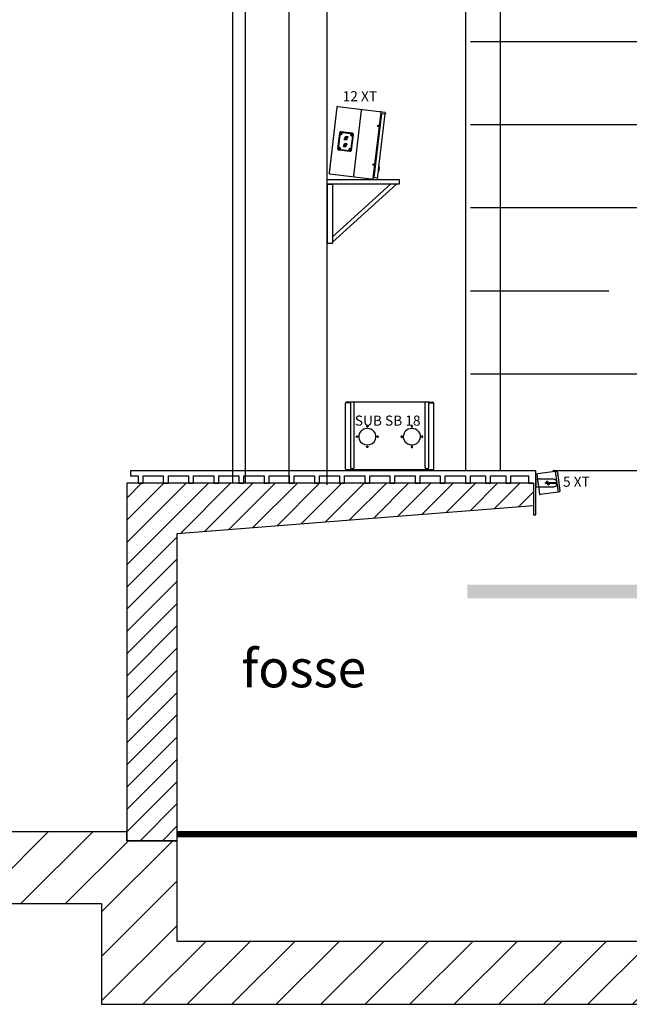
# Model space of a CAD drawing. Extents: x -15300 to 32550, y -4240 to 21070.
# Drawn here: x 5119 to 9962, y -4240 to 3583 of the extents above; entities that cross this region are included whole.
import ezdxf

# ---------------------------------------------------------------- set-up
doc = ezdxf.new("R2010")
doc.units = 0
doc.header["$MEASUREMENT"] = 0
doc.layers.get('0').update_dxf_attribs({"linetype": 'CONTINUOUS'})
for name, color, linetype in [('03-Loudspeaker', 5, 'CONTINUOUS'), ('DALLE', 173, 'CONTINUOUS'), ('HACHURES', 7, 'CONTINUOUS'), ('MURS-CADRE', 5, 'CONTINUOUS'), ('PASSERELLES', 243, 'CONTINUOUS'), ('PLANCHER-FOSSE', 3, 'CONTINUOUS'), ('PLATEAU', 6, 'CONTINUOUS'), ('SALLE', 8, 'CONTINUOUS'), ('SON', 7, 'CONTINUOUS')]:
    doc.layers.add(name, color=color, linetype=linetype)
doc.styles.add('ARIAL', font='arial.ttf')
doc.styles.add('GEGE', font='GARA.TTF', dxfattribs={"oblique": 15})

# ---------------------------------------------------------------- blocks, each defined once
blk = doc.blocks.new('DALLE')
at = {"layer": 'DALLE', "extrusion": (0, 1, -1.83691e-16)}
for p, q in [((5970, -2870), (-6000, -2870)), ((5970, -2940), (5970, -2870)), ((6370, -2940), (5970, -2940)), ((6370, -3740), (6370, -2940)), ((-12950, -3440), (5770, -3440)), ((5770, -3440), (5770, -4240)), ((24915, -3740), (6370, -3740)), ((5770, -4240), (25440, -4240))]:
    blk.add_line(p, q, dxfattribs=at)
blk = doc.blocks.new('*U41')
at = {"layer": '03-Loudspeaker', "color": 241, "extrusion": (-1.00132e-14, 1, 1.68113e-12)}
for p, q in [((-2, 0.1), (-2.3, 1.1)), ((-2.1, 1.5), (-1.1, 1.7)), ((-0.9, 1.8), (-0.2, 2.6)), ((0.2, 2.6), (0.9, 1.8)), ((1.1, 1.7), (2.1, 1.5)), ((2.3, 1.1), (2, 0.1)), ((-2.3, -1.1), (-2, -0.1)), ((-1.1, -1.7), (-2.1, -1.5)), ((-0.2, -2.6), (-0.9, -1.8)), ((0.9, -1.8), (0.2, -2.6)), ((2.1, -1.5), (1.1, -1.7)), ((2, -0.1), (2.3, -1.1))]:
    blk.add_line(p, q, dxfattribs=at)
at = {"layer": '03-Loudspeaker', "color": 241}
blk.add_circle((0, 0), 5.65, dxfattribs=at)
for centre, radius, start, end in [((-2, 1.2), 0.3, 103.11804, 196.88196), ((-2.5, 0), 0.5, 343.11804, 16.88196), ((-1.3, 2.2), 0.5, 283.11804, 316.88196), ((0, 2.4), 0.3, 43.11804, 136.88196), ((1.3, 2.2), 0.5, 223.11804, 256.88196), ((2.5, 0), 0.5, 163.11804, 196.88196), ((2, 1.2), 0.3, 343.11804, 76.88196), ((-2, -1.2), 0.3, 163.11804, 256.88196), ((-1.3, -2.2), 0.5, 43.11804, 76.88196), ((0, -2.4), 0.3, 223.11804, 316.88196), ((1.3, -2.2), 0.5, 103.11804, 136.88196), ((2, -1.2), 0.3, 283.11804, 16.88196)]:
    blk.add_arc(centre, radius, start, end, dxfattribs=at)
blk = doc.blocks.new('*U42')
at = {"layer": 'SON', "color": 0, "linetype": 'ByBlock', "lineweight": -2, "transparency": 16777216}
blk.add_blockref('*U41', (593, 42.5), dxfattribs=at)
for p, rotation in [((512, -38.5), 90), ((674, -38.5), 270), ((593, -119.5), 180)]:
    blk.add_blockref('*U41', p, dxfattribs=dict(at, rotation=rotation))
blk = doc.blocks.new('*U43')
at = {"layer": '03-Loudspeaker', "color": 241, "extrusion": (-1.00132e-14, 1, 1.68113e-12)}
for p, q in [((-2, 0.1), (-2.3, 1.1)), ((-2.1, 1.5), (-1.1, 1.7)), ((-0.9, 1.8), (-0.2, 2.6)), ((0.2, 2.6), (0.9, 1.8)), ((1.1, 1.7), (2.1, 1.5)), ((2.3, 1.1), (2, 0.1)), ((-2.3, -1.1), (-2, -0.1)), ((-1.1, -1.7), (-2.1, -1.5)), ((-0.2, -2.6), (-0.9, -1.8)), ((0.9, -1.8), (0.2, -2.6)), ((2.1, -1.5), (1.1, -1.7)), ((2, -0.1), (2.3, -1.1))]:
    blk.add_line(p, q, dxfattribs=at)
at = {"layer": '03-Loudspeaker', "color": 241}
blk.add_circle((0, 0), 5.65, dxfattribs=at)
for centre, radius, start, end in [((-2, 1.2), 0.3, 103.11804, 196.88196), ((-2.5, 0), 0.5, 343.11804, 16.88196), ((-1.3, 2.2), 0.5, 283.11804, 316.88196), ((0, 2.4), 0.3, 43.11804, 136.88196), ((1.3, 2.2), 0.5, 223.11804, 256.88196), ((2.5, 0), 0.5, 163.11804, 196.88196), ((2, 1.2), 0.3, 343.11804, 76.88196), ((-2, -1.2), 0.3, 163.11804, 256.88196), ((-1.3, -2.2), 0.5, 43.11804, 76.88196), ((0, -2.4), 0.3, 223.11804, 316.88196), ((1.3, -2.2), 0.5, 103.11804, 136.88196), ((2, -1.2), 0.3, 283.11804, 16.88196)]:
    blk.add_arc(centre, radius, start, end, dxfattribs=at)
blk = doc.blocks.new('*U44')
at = {"layer": 'SON', "color": 0, "linetype": 'ByBlock', "lineweight": -2, "transparency": 16777216}
blk.add_blockref('*U43', (593, 42.5), dxfattribs=at)
for p, rotation in [((512, -38.5), 90), ((674, -38.5), 270), ((593, -119.5), 180)]:
    blk.add_blockref('*U43', p, dxfattribs=dict(at, rotation=rotation))

msp = doc.modelspace()

# ---------------------------------------------------------------- hatches: boundary and pattern name
at = {"layer": 'HACHURES'}
h = msp.add_hatch(dxfattribs=at)
h.set_pattern_fill('ANSI31', color=256, scale=2000, style=0)
h.set_pattern_definition([(45, (9840, 21070), (-176.7767, 176.7767), [])])
h.paths.add_polyline_path([(25440, -4240), (25440, -3840), (26240, -3840), (26240, -3440), (26240, -2940), (25740, -2940), (25740, -3340), (24915, -3340), (24915, -3740), (6370, -3740), (6370, -2940), (5970, -2940), (5970, -2870), (-6000, -2870), (-6000, -100), (-12950, -100), (-12950, -3440), (5770, -3440), (5770, -4240)])
h.paths.add_polyline_path([(-6200, -2940), (-6200, -350), (-12750, -350), (-12750, -2940)], flags=17)
h = msp.add_hatch(dxfattribs=at)
h.set_pattern_fill('ANSI31', color=256, scale=1000, style=0)
h.paths.add_polyline_path([(9200, -100), (5970, -100), (5970, -2940), (6370, -2940), (6370, -500), (9200, -276.3)])
at = {"layer": 'PLANCHER-FOSSE'}
msp.add_hatch(color=256, dxfattribs=at).paths.add_polyline_path([(11235, -1015), (11235, -905), (8675, -905), (8675, -1015)])

# ---------------------------------------------------------------- linework, layer by layer
at = {"layer": 'MURS-CADRE', "color": 5, "extrusion": (0, 1, -1.83691e-16)}
for p, q in [((7258.4, -102.5), (7258.4, 19640.3)), ((7562.2, -112.1), (7562.2, 19168.6)), ((8660.3, 19168.1), (8660.3, 0.6)), ((8937.8, -0.6), (8937.8, 13510.2)), ((9200, -100), (5970, -100)), ((5970, -100), (5970, -2940)), ((7300, -101.6), (7300, -100)), ((7600, -100), (7600, -101.6)), ((8525, -101.8), (8525, -100)), ((6370, -500), (9200, -276.3)), ((6370, -2940), (6370, -500)), ((5970, -2940), (6370, -2940)), ((8524.8, -3740), (7400, -3740)), ((9325, -3740), (8525, -3740)), ((10623.6, -3740), (9325, -3740))]:
    msp.add_line(p, q, dxfattribs=at)
at = {"layer": 'MURS-CADRE'}
msp.add_line((9200, -100), (9200, -276.3), dxfattribs=at)
at = {"layer": 'PASSERELLES', "extrusion": (0, 1, -1.83691e-16)}
for p, q in [((6809.9, 5969.8), (6809.9, -100)), ((6909.9, 5970), (6909.9, -100))]:
    msp.add_line(p, q, dxfattribs=at)
at = {"layer": 'PLATEAU'}
for p, q in [((9220, 0), (6000, 0)), ((6000, 0), (6000, -40)), ((9220, 0), (6000, 0)), ((6000, 0), (6000, -40)), ((9220, -350), (9220, 0)), ((9220, -350), (9220, 0)), ((6000, -40), (6060, -40)), ((6000, -40), (6060, -40)), ((6060, -40), (6060, -100)), ((6060, -40), (6060, -100)), ((6100, -100), (6100, -40)), ((6100, -40), (6260, -40)), ((6100, -100), (6100, -40)), ((6100, -40), (6260, -40)), ((6260, -40), (6260, -100)), ((6260, -40), (6260, -100)), ((6300, -100), (6300, -40)), ((6300, -40), (6460, -40)), ((6300, -100), (6300, -40)), ((6300, -40), (6460, -40)), ((6460, -40), (6460, -100)), ((6460, -40), (6460, -100)), ((6500, -100), (6500, -40)), ((6500, -40), (6660, -40)), ((6500, -100), (6500, -40)), ((6500, -40), (6660, -40)), ((6660, -40), (6660, -100)), ((6660, -40), (6660, -100)), ((6700, -100), (6700, -40)), ((6700, -40), (6860, -40)), ((6700, -100), (6700, -40)), ((6700, -40), (6860, -40)), ((6860, -40), (6860, -100)), ((6860, -40), (6860, -100)), ((6900, -100), (6900, -40)), ((6900, -40), (7060, -40)), ((6900, -100), (6900, -40)), ((6900, -40), (7060, -40)), ((7060, -40), (7060, -100)), ((7060, -40), (7060, -100)), ((7100, -100), (7100, -40)), ((7100, -40), (7260, -40)), ((7100, -100), (7100, -40)), ((7100, -40), (7260, -40)), ((7260, -40), (7260, -100)), ((7260, -40), (7260, -100)), ((7300, -100), (7300, -40)), ((7300, -40), (7460, -40)), ((7300, -100), (7300, -40)), ((7300, -40), (7460, -40)), ((7460, -40), (7460, -100)), ((7460, -40), (7460, -100)), ((7500, -40), (7660, -40)), ((7500, -100), (7500, -40)), ((7500, -40), (7660, -40)), ((7500, -100), (7500, -40)), ((7660, -40), (7660, -100)), ((7660, -40), (7660, -100)), ((7700, -40), (7860, -40)), ((7700, -100), (7700, -40)), ((7700, -40), (7860, -40)), ((7700, -100), (7700, -40)), ((7860, -40), (7860, -100)), ((7860, -40), (7860, -100)), ((7900, -40), (8060, -40)), ((7900, -100), (7900, -40)), ((7900, -40), (8060, -40)), ((7900, -100), (7900, -40)), ((8060, -40), (8060, -100)), ((8060, -40), (8060, -100)), ((8100, -40), (8260, -40)), ((8100, -100), (8100, -40)), ((8100, -40), (8260, -40)), ((8100, -100), (8100, -40)), ((8260, -40), (8260, -100)), ((8260, -40), (8260, -100)), ((8300, -40), (8460, -40)), ((8300, -100), (8300, -40)), ((8300, -40), (8460, -40)), ((8300, -100), (8300, -40)), ((8460, -40), (8460, -100)), ((8460, -40), (8460, -100)), ((8500, -40), (8660, -40)), ((8500, -100), (8500, -40)), ((8500, -40), (8660, -40)), ((8500, -100), (8500, -40)), ((8660, -40), (8660, -100)), ((8660, -40), (8660, -100)), ((8700, -40), (8820, -40)), ((8700, -100), (8700, -40)), ((8700, -40), (8820, -40)), ((8700, -100), (8700, -40)), ((8820, -40), (8820, -100)), ((8820, -40), (8820, -100)), ((8860, -100), (8860, -40)), ((8860, -100), (8860, -40)), ((8860, -40), (8980, -40)), ((8860, -40), (8980, -40)), ((8980, -40), (8980, -100)), ((8980, -40), (8980, -100)), ((9020, -100), (9020, -40)), ((9020, -100), (9020, -40)), ((9020, -40), (9160, -40)), ((9020, -40), (9160, -40)), ((9160, -40), (9160, -100)), ((9160, -40), (9160, -100)), ((6060, -100), (6100, -100)), ((6060, -100), (6100, -100)), ((6260, -100), (6300, -100)), ((6260, -100), (6300, -100)), ((6460, -100), (6500, -100)), ((6460, -100), (6500, -100)), ((6660, -100), (6700, -100)), ((6660, -100), (6700, -100)), ((6860, -100), (6900, -100)), ((6860, -100), (6900, -100)), ((7060, -100), (7100, -100)), ((7060, -100), (7100, -100)), ((7260, -100), (7300, -100)), ((7260, -100), (7300, -100)), ((7460, -100), (7500, -100)), ((7460, -100), (7500, -100)), ((7660, -100), (7700, -100)), ((7660, -100), (7700, -100)), ((7860, -100), (7900, -100)), ((7860, -100), (7900, -100)), ((8060, -100), (8100, -100)), ((8060, -100), (8100, -100)), ((8260, -100), (8300, -100)), ((8260, -100), (8300, -100)), ((8460, -100), (8500, -100)), ((8460, -100), (8500, -100)), ((8660, -100), (8700, -100)), ((8660, -100), (8700, -100)), ((8820, -100), (8860, -100)), ((8820, -100), (8860, -100)), ((8980, -100), (9020, -100)), ((8980, -100), (9020, -100)), ((9160, -100), (9200, -100)), ((9160, -100), (9200, -100)), ((9200, -100), (9200, -350)), ((9200, -100), (9200, -350)), ((9200, -350), (9220, -350)), ((9200, -350), (9220, -350)), ((5970, -2867.5), (5971.4, -2867.5)), ((6370, -2867.5), (12365, -2867.5)), ((6370, -2872.5), (12365, -2872.5)), ((6370, -2877.5), (12365, -2877.5)), ((6370, -2882.5), (12365, -2882.5)), ((6370, -2887.5), (12365, -2887.5)), ((6370, -2892.5), (12365, -2892.5)), ((6370, -2897.5), (12365, -2897.5)), ((6370, -2902.5), (12365, -2902.5)), ((6370, -2907.5), (12365, -2907.5))]:
    msp.add_line(p, q, dxfattribs=at)
at = {"layer": 'SALLE'}
for p, q in [((8700, 3410), (20069.2, 3410)), ((8700, 2750), (18291.2, 2750)), ((8700, 2090), (10090, 2090)), ((8700, 1430), (9800, 1430)), ((8700, 770), (10090, 770)), ((13463.7, 0), (9355, 0))]:
    msp.add_line(p, q, dxfattribs=at)
at = {"layer": 'SON', "color": 0, "extrusion": (0.118672, 0.992934, -1.83697e-16)}
for p, q in [((7638.5, 2887.7, 0), (7576.1, 2365.4, 0)), ((7579.5, 2365, 0), (7642, 2887.3, 0)), ((7646.3, 2893.8, 0), (8018.4, 2849.4, 0)), ((7772.2, 2342, 0), (7834.7, 2864.3, 0)), ((7928, 2323.4, 0), (7990.4, 2845.7, 0)), ((7932.2, 2328.9, 0), (7993.2, 2839.3, 0)), ((7994.1, 2839.2, 0), (7933.1, 2328.8, 0)), ((7973.1, 2414.7, 0), (8023.4, 2835.7, 0)), ((7993.2, 2839.3, 0), (8023.8, 2835.6, 0)), ((8024.5, 2841.6, 0), (8023.8, 2835.6, 0)), ((7966.2, 2738.6, 0), (7966.5, 2740.9, 0)), ((7968.1, 2737.2, 0), (7966.2, 2738.6, 0)), ((7966.5, 2740.9, 0), (7968.6, 2741.8, 0)), ((7968.6, 2741.8, 0), (7970.5, 2740.4, 0)), ((7970.5, 2740.4, 0), (7970.2, 2738.1, 0)), ((7646.7, 2557.9, 0), (7661.8, 2684, 0)), ((7650.8, 2557.4, 0), (7665.9, 2683.5, 0)), ((7650.9, 2557.4, 0), (7666, 2683.5, 0)), ((7653.3, 2572.2, 0), (7664.8, 2668.5, 0)), ((7666, 2683.5, 0), (7661.8, 2684, 0)), ((7667.8, 2671.2, 0), (7672.1, 2670.7, 0)), ((7671.6, 2679.7, 0), (7671.9, 2682, 0)), ((7673.2, 2678.3, 0), (7671.6, 2679.7, 0)), ((7671.6, 2679.7, 0), (7672.9, 2679.5, 0)), ((7671.9, 2682, 0), (7673.8, 2682.9, 0)), ((7671.9, 2682, 0), (7673.1, 2681.8, 0)), ((7672.6, 2693.8, 0), (7759.4, 2683.4, 0)), ((7672.8, 2689.7, 0), (7760.9, 2679.2, 0)), ((7673.1, 2675.1, 0), (7672.8, 2675.1, 0)), ((7673.1, 2681.8, 0), (7672.9, 2679.5, 0)), ((7672.9, 2679.5, 0), (7673.9, 2678.7, 0)), ((7674.3, 2682.4, 0), (7673.1, 2681.8, 0)), ((7675.1, 2679.3, 0), (7673.2, 2678.3, 0)), ((7673.7, 2690.7, 0), (7760.5, 2680.3, 0)), ((7673.8, 2682.9, 0), (7675.3, 2681.5, 0)), ((7674.4, 2686, 0), (7674.1, 2686.1, 0)), ((7675.3, 2681.5, 0), (7675.1, 2679.3, 0)), ((7681.8, 2679.6, 0), (7682.4, 2684.6, 0)), ((7685.4, 2687.2, 0), (7746.7, 2679.9, 0)), ((7748.6, 2676.7, 0), (7748, 2671.7, 0)), ((7748.3, 2671.7, 0), (7748, 2671.7, 0)), ((7748.9, 2676.6, 0), (7748.3, 2671.7, 0)), ((7748.9, 2676.6, 0), (7748.6, 2676.7, 0)), ((7764.9, 2671.7, 0), (7749.8, 2545.6, 0)), ((7766.1, 2671.6, 0), (7751, 2545.5, 0)), ((7767.6, 2671.4, 0), (7752.5, 2545.3, 0)), ((7755, 2669.7, 0), (7755.3, 2672, 0)), ((7756.6, 2668.3, 0), (7755, 2669.7, 0)), ((7755, 2669.7, 0), (7756.3, 2669.5, 0)), ((7755.3, 2672, 0), (7757.2, 2672.9, 0)), ((7755.3, 2672, 0), (7756.6, 2671.8, 0)), ((7755.5, 2660.7, 0), (7760, 2660.2, 0)), ((7756.5, 2665.1, 0), (7756.2, 2665.2, 0)), ((7756.6, 2671.8, 0), (7756.3, 2669.5, 0)), ((7756.3, 2669.5, 0), (7757.3, 2668.7, 0)), ((7757.7, 2672.4, 0), (7756.6, 2671.8, 0)), ((7758.5, 2669.3, 0), (7756.6, 2668.3, 0)), ((7757.2, 2672.9, 0), (7758.8, 2671.6, 0)), ((7757.8, 2676.1, 0), (7757.5, 2676.1, 0)), ((7758.8, 2671.6, 0), (7758.5, 2669.3, 0)), ((7767.6, 2671.4, 0), (7764.9, 2671.7, 0)), ((7970.2, 2738.1, 0), (7968.1, 2737.2, 0)), ((7693.8, 2583.3, 0), (7691.3, 2581.5, 0)), ((7694.1, 2583.3, 0), (7691.6, 2581.5, 0)), ((7694.1, 2583.3, 0), (7693.8, 2583.3, 0)), ((7696, 2585.2, 0), (7698.1, 2584.9, 0)), ((7698.7, 2590.1, 0), (7696.6, 2590.3, 0)), ((7700.5, 2638.9, 0), (7698, 2637.1, 0)), ((7698.2, 2637.1, 0), (7698, 2637.1, 0)), ((7700.7, 2638.9, 0), (7698.2, 2637.1, 0)), ((7698.8, 2634.3, 0), (7699.4, 2635.2, 0)), ((7698.8, 2634.3, 0), (7699.3, 2634.2, 0)), ((7699.2, 2633.2, 0), (7698.8, 2634.3, 0)), ((7700.1, 2633.1, 0), (7699.2, 2633.2, 0)), ((7699.9, 2635.1, 0), (7699.3, 2634.2, 0)), ((7699.3, 2634.2, 0), (7699.7, 2633.2, 0)), ((7699.4, 2635.2, 0), (7700.4, 2635.1, 0)), ((7699.6, 2631.4, 0), (7699.4, 2631.4, 0)), ((7700.3, 2636.9, 0), (7700.1, 2636.9, 0)), ((7700.8, 2634, 0), (7700.1, 2633.1, 0)), ((7700.4, 2635.1, 0), (7700.8, 2634, 0)), ((7700.7, 2638.9, 0), (7700.5, 2638.9, 0)), ((7701.1, 2631.2, 0), (7703.5, 2633, 0)), ((7702.6, 2640.8, 0), (7704.7, 2640.5, 0)), ((7705.4, 2645.7, 0), (7703.2, 2645.9, 0)), ((7703.8, 2633, 0), (7703.5, 2633, 0)), ((7706.5, 2592.7, 0), (7705.3, 2592.8, 0)), ((7711.7, 2636.2, 0), (7710.5, 2636.3, 0)), ((7714.2, 2597.9, 0), (7711.8, 2596.2, 0)), ((7712, 2596.1, 0), (7711.8, 2596.2, 0)), ((7713.2, 2648.3, 0), (7711.9, 2648.4, 0)), ((7714.5, 2597.9, 0), (7712, 2596.1, 0)), ((7712, 2584.2, 0), (7712.9, 2584.1, 0)), ((7713.2, 2587.4, 0), (7712.4, 2587.5, 0)), ((7714.5, 2597.9, 0), (7714.2, 2597.9, 0)), ((7714.8, 2590.3, 0), (7717.3, 2592, 0)), ((7715, 2595.1, 0), (7715.6, 2596, 0)), ((7715, 2595.1, 0), (7715.5, 2595, 0)), ((7715.4, 2594, 0), (7715, 2595.1, 0)), ((7716.4, 2593.9, 0), (7715.4, 2594, 0)), ((7716.2, 2595.9, 0), (7715.5, 2595, 0)), ((7715.5, 2595, 0), (7715.9, 2594, 0)), ((7715.6, 2596, 0), (7716.6, 2595.9, 0)), ((7715.9, 2592.2, 0), (7715.7, 2592.2, 0)), ((7716.5, 2597.7, 0), (7716.3, 2597.7, 0)), ((7717, 2594.8, 0), (7716.4, 2593.9, 0)), ((7716.6, 2595.9, 0), (7717, 2594.8, 0)), ((7720.9, 2653.5, 0), (7718.4, 2651.8, 0)), ((7718.6, 2651.7, 0), (7718.4, 2651.8, 0)), ((7721.1, 2653.5, 0), (7718.6, 2651.7, 0)), ((7718.6, 2639.8, 0), (7719.5, 2639.7, 0)), ((7719.9, 2643, 0), (7719, 2643.1, 0)), ((7721.1, 2653.5, 0), (7720.9, 2653.5, 0)), ((7721.5, 2645.9, 0), (7724, 2647.6, 0)), ((7721.7, 2650.7, 0), (7722.3, 2651.6, 0)), ((7721.7, 2650.7, 0), (7722.2, 2650.6, 0)), ((7722, 2649.6, 0), (7721.7, 2650.7, 0)), ((7723, 2649.5, 0), (7722, 2649.6, 0)), ((7722.8, 2651.5, 0), (7722.2, 2650.6, 0)), ((7722.2, 2650.6, 0), (7722.6, 2649.6, 0)), ((7722.3, 2651.6, 0), (7723.3, 2651.5, 0)), ((7722.5, 2647.8, 0), (7722.3, 2647.8, 0)), ((7723.2, 2653.3, 0), (7723, 2653.3, 0)), ((7723.7, 2650.4, 0), (7723, 2649.5, 0)), ((7723.3, 2651.5, 0), (7723.7, 2650.4, 0)), ((7762, 2656.9, 0), (7750.5, 2560.6, 0)), ((7762.2, 2656.9, 0), (7750.7, 2560.6, 0)), ((7762.2, 2656.9, 0), (7762, 2656.9, 0)), ((7650.9, 2557.4, 0), (7646.7, 2557.9, 0)), ((7741.7, 2535.5, 0), (7654.9, 2545.9, 0)), ((7659.8, 2568.4, 0), (7655.5, 2568.9, 0)), ((7744.2, 2539.2, 0), (7656.1, 2549.7, 0)), ((7743.6, 2538.3, 0), (7656.7, 2548.7, 0)), ((7657, 2557.5, 0), (7657.3, 2559.8, 0)), ((7658.6, 2556.2, 0), (7657, 2557.5, 0)), ((7657, 2557.5, 0), (7658.3, 2557.4, 0)), ((7657.3, 2559.8, 0), (7659.2, 2560.8, 0)), ((7657.3, 2559.8, 0), (7658.5, 2559.7, 0)), ((7658.5, 2553, 0), (7658.2, 2553, 0)), ((7658.5, 2559.7, 0), (7658.3, 2557.4, 0)), ((7658.3, 2557.4, 0), (7659.3, 2556.5, 0)), ((7659.7, 2560.3, 0), (7658.5, 2559.7, 0)), ((7660.5, 2557.1, 0), (7658.6, 2556.2, 0)), ((7659.2, 2560.8, 0), (7660.7, 2559.4, 0)), ((7659.8, 2563.9, 0), (7659.5, 2563.9, 0)), ((7660.7, 2559.4, 0), (7660.5, 2557.1, 0)), ((7666.6, 2552.5, 0), (7667.2, 2557.5, 0)), ((7730.2, 2541.9, 0), (7668.9, 2549.2, 0)), ((7691.6, 2581.5, 0), (7691.3, 2581.5, 0)), ((7692.1, 2578.7, 0), (7692.7, 2579.6, 0)), ((7692.1, 2578.7, 0), (7692.7, 2578.6, 0)), ((7692.5, 2577.6, 0), (7692.1, 2578.7, 0)), ((7693.5, 2577.5, 0), (7692.5, 2577.6, 0)), ((7692.7, 2579.6, 0), (7693.7, 2579.5, 0)), ((7693.3, 2579.5, 0), (7692.7, 2578.6, 0)), ((7692.7, 2578.6, 0), (7693, 2577.6, 0)), ((7693, 2575.8, 0), (7692.8, 2575.8, 0)), ((7693.6, 2581.3, 0), (7693.5, 2581.3, 0)), ((7694.1, 2578.4, 0), (7693.5, 2577.5, 0)), ((7693.7, 2579.5, 0), (7694.1, 2578.4, 0)), ((7694.4, 2575.6, 0), (7696.9, 2577.4, 0)), ((7697.1, 2577.4, 0), (7696.9, 2577.4, 0)), ((7705.1, 2580.5, 0), (7703.8, 2580.7, 0)), ((7733.5, 2549.6, 0), (7732.9, 2544.6, 0)), ((7733.1, 2544.6, 0), (7732.9, 2544.6, 0)), ((7733.7, 2549.5, 0), (7733.1, 2544.6, 0)), ((7733.7, 2549.5, 0), (7733.5, 2549.6, 0)), ((7740.4, 2547.6, 0), (7740.7, 2549.9, 0)), ((7742, 2546.2, 0), (7740.4, 2547.6, 0)), ((7740.4, 2547.6, 0), (7741.7, 2547.4, 0)), ((7740.7, 2549.9, 0), (7742.6, 2550.8, 0)), ((7740.7, 2549.9, 0), (7742, 2549.7, 0)), ((7741.9, 2543, 0), (7741.6, 2543, 0)), ((7742, 2549.7, 0), (7741.7, 2547.4, 0)), ((7741.7, 2547.4, 0), (7742.7, 2546.6, 0)), ((7743.1, 2550.3, 0), (7742, 2549.7, 0)), ((7743.9, 2547.2, 0), (7742, 2546.2, 0)), ((7742.6, 2550.8, 0), (7744.2, 2549.4, 0)), ((7743.2, 2553.9, 0), (7743, 2554, 0)), ((7747.8, 2557.9, 0), (7743.2, 2558.5, 0)), ((7744.2, 2549.4, 0), (7743.9, 2547.2, 0)), ((7752.5, 2545.3, 0), (7749.8, 2545.6, 0)), ((7750.7, 2560.6, 0), (7750.5, 2560.6, 0)), ((7929.4, 2430.8, 0), (7929.7, 2433.1, 0)), ((7931.3, 2429.4, 0), (7929.4, 2430.8, 0)), ((7929.7, 2433.1, 0), (7931.8, 2434, 0)), ((7933.4, 2430.3, 0), (7931.3, 2429.4, 0)), ((7931.8, 2434, 0), (7933.7, 2432.6, 0)), ((7933.7, 2432.6, 0), (7933.4, 2430.3, 0)), ((7582.2, 2357.7, 0), (7954.3, 2313.2, 0)), ((7962.4, 2325.3, 0), (7968.9, 2379.9, 0)), ((7968.7, 2380.2, 0), (7972.8, 2414.4, 0)), ((7970.3, 2379.8, 0), (7968.7, 2380, 0)), ((7970.3, 2379.8, 0), (7970.7, 2380, 0)), ((7974.8, 2414.2, 0), (7970.7, 2380, 0)), ((7972.8, 2414.7, 0), (7974.5, 2414.5, 0)), ((7974.8, 2414.2, 0), (7974.5, 2414.5, 0)), ((7962.8, 2325.3, 0), (7932.2, 2328.9, 0)), ((7962.8, 2325.3, 0), (7962.1, 2319.3, 0))]:
    msp.add_line(p, q, dxfattribs=at)
at = {"layer": 'SON', "color": 5}
for p, q in [((7602.6, 1814.9), (8113.3, 2277.2)), ((7602.6, 1857.7), (8065.2, 2277.2))]:
    msp.add_line(p, q, dxfattribs=at)
at = {"layer": 'SON', "color": 0, "extrusion": (-1.83697e-16, 1, 3.37446e-32)}
for p, q in [((7707.5, 13.2), (7707.5, 537.2)), ((7746.5, 539.7), (7708, 539.7)), ((7746.5, 544.2), (7714.5, 544.2)), ((8375.4, 544.2), (7732.8, 544.2)), ((7746.5, 544.5), (7746.5, 28.2)), ((7776.5, 28.2), (7776.5, 544.5)), ((7776.5, 539.7), (7778, 539.7)), ((8337, 539.7), (8338.5, 539.7)), ((8338.5, 544.5), (8338.5, 28.2)), ((8368.5, 28.2), (8368.5, 544.5)), ((8368.5, 544.2), (8400.5, 544.2)), ((8368.5, 539.7), (8407.1, 539.7)), ((8407.5, 13.2), (8407.5, 537.2)), ((8407.5, 93.7), (8407.6, 93.7)), ((8407.5, 93.4), (8407.6, 93.4)), ((8407.6, 58.7), (8407.6, 93.7)), ((7708, 10.7), (7778, 10.7)), ((7749, 6.2), (7714.5, 6.2)), ((7749, 3.7), (7749, 10.7)), ((7772, 1.7), (7751, 1.7)), ((7756.5, 18.2), (7766.5, 18.2)), ((7774, 3.7), (7774, 10.7)), ((8341, 6.2), (7774, 6.2)), ((7775, 6.2), (7775, 10.7)), ((8337, 10.7), (8407.1, 10.7)), ((8340.1, 6.2), (8340.1, 10.7)), ((8341, 3.7), (8341, 10.7)), ((8364, 1.7), (8343, 1.7)), ((8348.5, 18.2), (8358.5, 18.2)), ((8366, 3.7), (8366, 10.7)), ((8366, 6.2), (8400.5, 6.2)), ((8407.5, 59), (8407.6, 59)), ((8407.5, 58.7), (8407.6, 58.7))]:
    msp.add_line(p, q, dxfattribs=at)
at = {"layer": 'SON', "color": 0, "extrusion": (-1, 6.12323e-17, -1.83697e-16)}
for p, q in [((9363.7, -68.4), (9219.7, -68.4)), ((9219.7, -68.4), (9219.7, -128.4)), ((9219.7, -128.4), (9363.7, -128.4)), ((9298.7, -94.9), (9304.9, -94.9)), ((9308.2, -101.9), (9298.7, -101.9)), ((9308.9, -84.9), (9302.9, -89.1)), ((9305.6, -96.9), (9303.1, -90.1)), ((9306.3, -84.6), (9303.5, -86.5)), ((9309.8, -85.5), (9315.2, -90.4)), ((9317.6, -111.3), (9312.2, -106.5)), ((9324.5, -107.8), (9318.5, -111.9)), ((9319.2, -94.9), (9372.2, -94.9)), ((9323.9, -110.4), (9321.1, -112.3)), ((9321.7, -99.9), (9324.3, -106.7)), ((9321.7, -99.9), (9322.5, -101.9)), ((9372.2, -101.9), (9322.5, -101.9)), ((9383.7, -108.4), (9383.7, -88.4))]:
    msp.add_line(p, q, dxfattribs=at)
at = {"layer": 'SON', "color": 0, "extrusion": (-0.13083, 0.991405, 3.37446e-32)}
for p, q in [((9226.6, -31.5), (9246.9, -185.2)), ((9373.7, -7.1), (9231, -25.9)), ((9373.7, -7.1), (9395.3, -170.7)), ((9373.9, -8.3), (9384.9, -7.1)), ((9390.4, -11.4), (9410.3, -162.2)), ((9393.6, -35), (9394.2, -39)), ((9233.5, -83.8), (9232.5, -83.9)), ((9232.5, -83.9), (9232.7, -85.4)), ((9232.8, -84.9), (9232.7, -84.9)), ((9232.7, -84.9), (9232.8, -85.4)), ((9233.7, -85.3), (9232.7, -85.4)), ((9232.8, -84.9), (9232.9, -85.4)), ((9233.4, -84.8), (9233.1, -84.9)), ((9233.1, -84.9), (9233.1, -85.4)), ((9233.4, -84.8), (9233.5, -85.3)), ((9234.8, -93.2), (9233.8, -93.4)), ((9233.8, -93.4), (9234, -94.9)), ((9233.8, -93.4), (9233.9, -93.9)), ((9234, -93.9), (9233.9, -93.9)), ((9234, -93.4), (9234, -93.9)), ((9234.1, -94.4), (9234, -94.4)), ((9234, -94.4), (9234, -94.9)), ((9235, -94.8), (9234, -94.9)), ((9234.1, -94.4), (9234.2, -94.9)), ((9234.2, -93.3), (9234.3, -93.8)), ((9234.6, -93.8), (9234.3, -93.8)), ((9234.7, -94.3), (9234.3, -94.3)), ((9234.3, -94.3), (9234.4, -94.8)), ((9234.5, -93.3), (9234.6, -93.8)), ((9234.7, -94.3), (9234.7, -94.8)), ((9236, -102.7), (9235, -102.8)), ((9235, -102.8), (9235.2, -104.3)), ((9235.1, -102.8), (9235.1, -103.3)), ((9235.3, -103.3), (9235.1, -103.3)), ((9235.2, -102.8), (9235.3, -103.3)), ((9236.2, -104.2), (9235.2, -104.3)), ((9235.4, -102.8), (9235.5, -103.3)), ((9235.9, -103.2), (9235.5, -103.3)), ((9235.8, -102.7), (9235.9, -103.2)), ((9406.8, -134.6), (9407.3, -138.5)), ((9395.3, -170.7), (9252.5, -189.5)), ((9406.1, -167.8), (9395.1, -169.4))]:
    msp.add_line(p, q, dxfattribs=at)
at = {"layer": 'SON', "color": 5}
for points in [[(7562.7, 2312.5), (8132.1, 2312.5), (8132.1, 2276.6), (7562.7, 2276.6)], [(7562.8, 2276.6), (7602.6, 2276.6), (7602.6, 1804.3), (7562.8, 1804.3)]]:
    msp.add_lwpolyline(points, close=True, dxfattribs=at)
at = {"layer": 'SON', "color": 0}
for centre, radius in [((7968.3, 2739.5, 0), 6.4), ((7968.3, 2739.5, 0), 5.5), ((7931.6, 2431.7, 0), 6.4), ((7931.6, 2431.7, 0), 5.5), ((9313.6, -98.2), 6.4), ((9313.6, -98.2), 6.1)]:
    msp.add_circle(centre, radius, dxfattribs=at)
for centre, radius, start, end in [((7645.4, 2886.9, 0), 7, 83.18454, 173.18454), ((8017.6, 2842.4, 0), 7, 353.18454, 83.18454), ((7583, 2364.6, 0), 7, 173.18454, 263.18454), ((7955.2, 2320.1, 0), 7, 263.18454, 353.18454), ((7714.5, 537.2), 7, 90, 180.00002), ((8400.5, 537.2), 7, 0, 89.99998), ((7880.5, 263.2), 72, 43.36409, 136.63591), ((8234.5, 263.2), 72, 43.36409, 136.63591), ((7871.8, 271.5), 60, 136.63591, 203.31796), ((7880.5, 275.2), 69.5, 203.31796, 336.68204), ((7889.2, 271.5), 60, 336.68204, 43.36409), ((8225.8, 271.5), 60, 136.63591, 203.31796), ((8234.5, 275.2), 69.5, 203.31796, 336.68204), ((8243.2, 271.5), 60, 336.68204, 43.36409), ((7714.5, 13.2), 7, 180, 270), ((7756.5, 28.2), 10, 180, 270), ((7751, 3.7), 2, 180, 270), ((7766.5, 28.2), 10, 270, 0), ((7772, 3.7), 2, 270, 0), ((8348.5, 28.2), 10, 180, 270), ((8343, 3.7), 2, 180, 270), ((8358.5, 28.2), 10, 270, 0), ((8364, 3.7), 2, 270, 0), ((8400.5, 13.2), 7, 270, 359.99998), ((9231.6, -30.9), 5, 97.51757, 187.51757), ((9385.5, -12), 5, 7.51757, 96.51757), ((9390.7, -35.4), 3, 7.51757, 22.35268), ((9391.2, -39.4), 3, 352.68246, 7.51757), ((9312.1, -98.4), 0.5, 127.444, 247.59113), ((9311.2, -97.2), 1, 307.444, 7.59112), ((9311.6, -99.8), 1, 7.444, 67.59113), ((9312.7, -97), 0.5, 67.444, 187.59113), ((9313, -99.6), 0.5, 187.444, 307.59113), ((9313.3, -95.7), 1, 247.444, 307.59115), ((9314, -100.8), 1, 67.444, 127.59113), ((9314.2, -96.8), 0.5, 7.444, 127.59113), ((9314.5, -99.4), 0.5, 247.444, 7.59113), ((9315.7, -96.7), 1, 187.444, 247.59113), ((9316, -99.2), 1, 127.444, 187.59113), ((9315.1, -98), 0.5, 307.444, 67.59113), ((9403.8, -135), 3, 7.51757, 22.35268), ((9404.3, -138.9), 3, 352.68246, 7.51757), ((9251.9, -184.6), 5, 187.51757, 277.51757), ((9405.4, -162.8), 5, 278.51757, 7.51757)]:
    msp.add_arc(centre, radius, start, end, dxfattribs=at)
at = {"layer": 'SON', "color": 0, "extrusion": (1.83697e-16, 1.22465e-16, -1)}
for centre, radius, start, end in [((-9363.7, -88.4), 20, 90, 180), ((-9298.7, -98.4), 3.5, 270, 90), ((-9307, -88.6), 4.16, 31.71119, 79.5992), ((-9299.2, -108.3), 24, 146.13702, 159.61945), ((-9320.4, -108.2), 4.16, 211.71119, 259.5992), ((-9363.7, -108.4), 20, 180, 270), ((-9372.2, -98.4), 3.5, 90, 270)]:
    msp.add_arc(centre, radius, start, end, dxfattribs=at)
at = {"layer": 'SON', "color": 0}
for centre, major_axis, ratio, start_param, end_param in [((7645.4, 2886.9, 0), (-0.83, -6.95), 0.5, 3.141593, 4.712389), ((7836.5, 2864.1, 0), (-0.83, -6.95), 0.267949, 3.141593, 4.712389), ((7671.3, 2682.9, 0), (-1.3, -10.9), 0.866025, 3.141593, 4.712389), ((7667.4, 2668.2, 0), (-0.36, -2.98), 0.866025, 3.141593, 4.712389), ((7672.7, 2682.7, 0), (-0.95, -7.94), 0.866025, 3.141593, 4.712389), ((7672, 2682.8, 0), (-0.83, -6.95), 0.866025, 3.141593, 4.712389), ((7673.2, 2682.6, 0), (0.95, 7.94), 0.866025, 0, 0.832669), ((7673.2, 2680.6, 0), (-1.19, -9.93), 0.866025, 0, 1.570796), ((7674.1, 2693.6, 0), (-0.36, -2.98), 0.5, 4.712389, 6.283185), ((7673.7, 2680.6, 0), (-0.65, -5.46), 0.866025, 0, 1.570796), ((7673.7, 2680.6, 0), (-0.65, -5.46), 0.866025, 1.570796, 3.141593), ((7685, 2684.3, 0), (-0.36, -2.98), 0.866025, 3.141593, 4.712389), ((7746.1, 2677, 0), (-0.36, -2.98), 0.866025, 1.570796, 3.141593), ((7746.3, 2676.9, 0), (-0.36, -2.98), 0.866025, 1.570796, 3.141593), ((7756.6, 2670.7, 0), (-1.19, -9.93), 0.866025, 4.712389, 6.283185), ((7756.9, 2670.6, 0), (-1.19, -9.93), 0.866025, 4.712389, 6.283185), ((7757.1, 2670.6, 0), (-0.65, -5.46), 0.866025, 0, 1.570796), ((7757.1, 2670.6, 0), (-0.65, -5.46), 0.866025, 1.570796, 3.141593), ((7760.9, 2683.2, 0), (-0.36, -2.98), 0.5, 4.712389, 6.283185), ((7758.1, 2672.5, 0), (-1.3, -10.9), 0.866025, 1.570796, 3.141593), ((7758.9, 2672.4, 0), (-0.83, -6.95), 0.866025, 1.570796, 3.141593), ((7759.4, 2657.2, 0), (-0.36, -2.98), 0.866025, 1.570796, 3.141593), ((7759.7, 2657.2, 0), (-0.36, -2.98), 0.866025, 1.570796, 3.141593), ((7760.1, 2672.3, 0), (0.83, 6.95), 0.866025, 4.976641, 6.283185), ((7704.3, 2586.8, 0), (-1.5, -12.4), 0.866025, 2.524229, 5.098234), ((7704.6, 2586.8, 0), (-1.5, -12.4), 0.866025, 3.15314, 5.098234), ((7704.6, 2586.8, 0), (-1.19, -9.93), 0.866025, 4.449367, 4.975411), ((7699.5, 2634.2, 0), (-0.42, -3.48), 0.866025, 3.811232, 6.952824), ((7699.8, 2634.2, 0), (-0.42, -3.48), 0.866025, 3.811232, 6.241934), ((7704.3, 2586.8, 0), (-1.5, -12.4), 0.866025, 5.665822, 8.239826), ((7704.6, 2586.8, 0), (-1.07, -8.94), 0.866025, 5.005455, 7.669605), ((7705.8, 2586.6, 0), (1.19, 9.93), 0.866025, 1.307774, 1.833819), ((7704.6, 2586.8, 0), (1.07, 8.94), 0.866025, 4.896765, 7.560916), ((7705.8, 2586.6, 0), (1.07, 8.94), 0.866025, 1.863862, 3.061319), ((7705.8, 2586.6, 0), (1.07, 8.94), 0.866025, 0.080274, 1.27773), ((7711, 2642.4, 0), (-1.5, -12.4), 0.866025, 2.524229, 5.098234), ((7699.9, 2634.1, 0), (0.33, 2.78), 0.866025, 3.141593, 6.283185), ((7711.2, 2642.4, 0), (-1.5, -12.4), 0.866025, 3.15314, 5.098234), ((7711.2, 2642.4, 0), (-1.19, -9.93), 0.866025, 4.449367, 4.975411), ((7705.8, 2586.6, 0), (0.36, 2.98), 0.866025, 1.570796, 2.898647), ((7705.8, 2586.6, 0), (0.36, 2.98), 0.866025, 0.242945, 1.570796), ((7711, 2642.4, 0), (-1.5, -12.4), 0.866025, 5.665822, 8.239826), ((7711.2, 2642.4, 0), (-1.07, -8.94), 0.866025, 5.005455, 7.669605), ((7712.5, 2642.2, 0), (1.19, 9.93), 0.866025, 1.307774, 1.833819), ((7711.2, 2642.4, 0), (-1.5, -12.4), 0.866025, 5.665822, 6.271638), ((7711.2, 2642.4, 0), (1.07, 8.94), 0.866025, 4.896765, 7.560916), ((7712.5, 2642.2, 0), (1.07, 8.94), 0.866025, 1.863862, 3.061319), ((7705.8, 2586.6, 0), (-0.72, -6.06), 0.866025, 0, 3.141593), ((7712.5, 2642.2, 0), (1.07, 8.94), 0.866025, 0.080274, 1.27773), ((7712.5, 2642.2, 0), (0.36, 2.98), 0.866025, 1.570796, 2.898647), ((7712.5, 2642.2, 0), (0.36, 2.98), 0.866025, 0.242945, 1.570796), ((7712.5, 2642.2, 0), (-0.72, -6.06), 0.866025, 0, 3.141593), ((7704.6, 2586.8, 0), (1.19, 9.93), 0.866025, 4.546631, 4.878147), ((7715.8, 2595, 0), (-0.42, -3.48), 0.866025, 0.669639, 3.811232), ((7716, 2595, 0), (-0.42, -3.48), 0.866025, 3.182844, 3.811232), ((7716.2, 2594.9, 0), (0.33, 2.78), 0.866025, 3.141593, 6.283185), ((7711.2, 2642.4, 0), (1.19, 9.93), 0.866025, 4.546631, 4.878147), ((7722.4, 2650.6, 0), (-0.42, -3.48), 0.866025, 0.669639, 3.811232), ((7722.7, 2650.6, 0), (-0.42, -3.48), 0.866025, 3.182844, 3.811232), ((7722.8, 2650.5, 0), (0.33, 2.78), 0.866025, 3.141593, 6.283185), ((7656.2, 2556.8, 0), (-1.3, -10.9), 0.866025, 4.712389, 6.283185), ((7657.7, 2556.6, 0), (-0.95, -7.94), 0.866025, 4.712389, 6.283185), ((7656.9, 2556.7, 0), (-0.83, -6.95), 0.866025, 4.712389, 6.283185), ((7658.2, 2556.5, 0), (0.95, 7.94), 0.866025, 2.308924, 3.141593), ((7655.9, 2571.9, 0), (-0.36, -2.98), 0.866025, 4.712389, 6.283185), ((7656.4, 2545.7, 0), (-0.36, -2.98), 0.5, 3.141593, 4.712389), ((7659.1, 2558.4, 0), (-0.65, -5.46), 0.866025, 0, 1.570796), ((7658.6, 2558.5, 0), (-1.19, -9.93), 0.866025, 1.570796, 3.141593), ((7659.1, 2558.4, 0), (-0.65, -5.46), 0.866025, 1.570796, 3.141593), ((7669.2, 2552.2, 0), (-0.36, -2.98), 0.866025, 4.712389, 6.283185), ((7692.9, 2578.6, 0), (-0.42, -3.48), 0.866025, 3.811232, 6.952824), ((7693.1, 2578.6, 0), (-0.42, -3.48), 0.866025, 3.811232, 6.241934), ((7693.3, 2578.5, 0), (0.33, 2.78), 0.866025, 3.141593, 6.283185), ((7704.6, 2586.8, 0), (-1.5, -12.4), 0.866025, 5.665822, 6.271638), ((7730.3, 2544.9, 0), (-0.36, -2.98), 0.866025, 0, 1.570796), ((7730.5, 2544.9, 0), (-0.36, -2.98), 0.866025, 0, 1.570796), ((7742.1, 2548.5, 0), (-1.19, -9.93), 0.866025, 3.141593, 4.712389), ((7742.3, 2548.5, 0), (-1.19, -9.93), 0.866025, 3.141593, 4.712389), ((7743, 2546.4, 0), (-1.3, -10.9), 0.866025, 0, 1.570796), ((7743.2, 2535.3, 0), (-0.36, -2.98), 0.5, 3.141593, 4.712389), ((7742.5, 2548.5, 0), (-0.65, -5.46), 0.866025, 0, 1.570796), ((7743.8, 2546.3, 0), (-0.83, -6.95), 0.866025, 0, 1.570796), ((7742.5, 2548.5, 0), (-0.65, -5.46), 0.866025, 1.570796, 3.141593), ((7745, 2546.2, 0), (0.83, 6.95), 0.866025, 3.141593, 4.448137), ((7747.9, 2560.9, 0), (-0.36, -2.98), 0.866025, 0, 1.570796), ((7748.1, 2560.9, 0), (-0.36, -2.98), 0.866025, 0, 1.570796), ((7583, 2364.6, 0), (-0.83, -6.95), 0.5, 4.712389, 6.283185), ((7351.2, 2436.4, 0), (383.3, -487.3), 1, 0.813143, 0.813627), ((7359.5, 2505.3, 0), (-383.3, 487.3), 1, 3.898762, 3.899246), ((7774.1, 2341.8, 0), (0.83, 6.95), 0.267949, 1.570796, 3.141593), ((7777.5, 537.2), (0, -7), 0.078202, 1.936004, 3.141593), ((8337.6, 537.2), (0, -7), 0.078202, 3.141593, 4.347182), ((7777.5, 13.2), (0, -7), 0.078202, 0, 1.205589), ((8337.6, 13.2), (0, -7), 0.078202, 5.077596, 6.283185)]:
    msp.add_ellipse(centre, major_axis=major_axis, ratio=ratio, start_param=start_param, end_param=end_param, dxfattribs=at)
for centre, major_axis in [((7673.5, 2680.6, 0), (0.76, 6.35)), ((7673.5, 2680.6, 0), (-0.65, -5.46)), ((7756.9, 2670.6, 0), (0.76, 6.35)), ((7756.9, 2670.6, 0), (-0.65, -5.46)), ((7693.1, 2578.6, 0), (-0.38, -3.18)), ((7699.8, 2634.2, 0), (0.38, 3.18)), ((7699.8, 2634.2, 0), (0.33, 2.78)), ((7704.6, 2586.8, 0), (-0.72, -6.06)), ((7704.6, 2586.8, 0), (-0.36, -2.98)), ((7711.2, 2642.4, 0), (-0.72, -6.06)), ((7711.2, 2642.4, 0), (-0.36, -2.98)), ((7716, 2595, 0), (0.38, 3.18)), ((7716, 2595, 0), (0.33, 2.78)), ((7722.7, 2650.6, 0), (0.38, 3.18)), ((7722.7, 2650.6, 0), (0.33, 2.78)), ((7658.9, 2558.5, 0), (-0.76, -6.35)), ((7658.9, 2558.5, 0), (-0.65, -5.46)), ((7693.1, 2578.6, 0), (0.33, 2.78)), ((7742.3, 2548.5, 0), (-0.76, -6.35)), ((7742.3, 2548.5, 0), (-0.65, -5.46))]:
    msp.add_ellipse(centre, major_axis=major_axis, ratio=0.866025, dxfattribs=at)
for points, knots in [([(7990.4, 2845.7, 0), (7990.4, 2845.9, 0), (7990.4, 2846.2, 0), (7990.5, 2846.6, 0), (7990.5, 2846.9, 0), (7990.4, 2847.6, 0), (7990.4, 2848.1, 0), (7990.2, 2848.7, 0), (7990.2, 2849, 0), (7990, 2849.4, 0), (7990, 2849.6, 0), (7989.8, 2850, 0), (7989.7, 2850.2, 0), (7989.5, 2850.6, 0), (7989.4, 2850.7, 0), (7989.1, 2851.3, 0), (7988.8, 2851.6, 0), (7988.4, 2852, 0), (7988.3, 2852.1, 0), (7988, 2852.3, 0), (7987.9, 2852.4, 0), (7987.4, 2852.7, 0), (7987.1, 2852.9, 0), (7986.5, 2853.1, 0), (7986.1, 2853.2, 0), (7985.8, 2853.3, 0)], [0, 0, 0, 0, 0.00073465, 0.00073465, 0.0014693, 0.0014693, 0.00293859, 0.00293859, 0.00367324, 0.00367324, 0.00440789, 0.00440789, 0.00514254, 0.00514254, 0.00587719, 0.00587719, 0.00734649, 0.00734649, 0.00808114, 0.00808114, 0.00881578, 0.00881578, 0.01028508, 0.01028508, 0.01175438, 0.01175438, 0.01175438, 0.01175438]), ([(7766.1, 2671.6, 0), (7766.2, 2672.4, 0), (7766.2, 2673.2, 0), (7765.9, 2674.8, 0), (7765.7, 2675.6, 0), (7765.1, 2677, 0), (7764.7, 2677.6, 0), (7763.8, 2678.8, 0), (7763.2, 2679.2, 0), (7762.1, 2679.9, 0), (7761.5, 2680.1, 0), (7760.7, 2680.2, 0), (7760.6, 2680.3, 0), (7760.5, 2680.3, 0)], [4.712389, 4.712389, 4.712389, 4.712389, 5.007158, 5.007158, 5.303384, 5.303384, 5.605547, 5.605547, 5.919706, 5.919706, 6.233865, 6.233865, 6.283185, 6.283185, 6.283185, 6.283185]), ([(7743.6, 2538.3, 0), (7744.2, 2538.2, 0), (7744.9, 2538.2, 0), (7746.1, 2538.6, 0), (7746.8, 2538.8, 0), (7748, 2539.6, 0), (7748.6, 2540.2, 0), (7749.6, 2541.4, 0), (7750, 2542.1, 0), (7750.6, 2543.6, 0), (7750.9, 2544.4, 0), (7751, 2545.3, 0), (7751, 2545.4, 0), (7751, 2545.5, 0)], [3.141593, 3.141593, 3.141593, 3.141593, 3.455752, 3.455752, 3.769911, 3.769911, 4.08407, 4.08407, 4.387499, 4.387499, 4.684071, 4.684071, 4.712389, 4.712389, 4.712389, 4.712389]), ([(7928, 2323.4, 0), (7927.9, 2323.1, 0), (7927.9, 2322.9, 0), (7927.8, 2322.4, 0), (7927.7, 2322.2, 0), (7927.5, 2321.5, 0), (7927.4, 2321.1, 0), (7927.1, 2320.4, 0), (7927, 2320.2, 0), (7926.7, 2319.8, 0), (7926.6, 2319.7, 0), (7926.4, 2319.3, 0), (7926.2, 2319.1, 0), (7926, 2318.8, 0), (7925.8, 2318.7, 0), (7925.4, 2318.2, 0), (7925.1, 2318, 0), (7924.6, 2317.7, 0), (7924.4, 2317.6, 0), (7924.1, 2317.5, 0), (7923.9, 2317.4, 0), (7923.4, 2317.2, 0), (7923.1, 2317.1, 0), (7922.4, 2317, 0), (7922.1, 2317, 0), (7921.7, 2317.1, 0)], [0, 0, 0, 0, 0.00073465, 0.00073465, 0.0014693, 0.0014693, 0.00293859, 0.00293859, 0.00367324, 0.00367324, 0.00440789, 0.00440789, 0.00514254, 0.00514254, 0.00587719, 0.00587719, 0.00734649, 0.00734649, 0.00808114, 0.00808114, 0.00881578, 0.00881578, 0.01028508, 0.01028508, 0.01175438, 0.01175438, 0.01175438, 0.01175438]), ([(9303.5, -86.5), (9303.5, -86.5), (9303.4, -86.5), (9303.3, -86.7), (9303.3, -86.8), (9303.2, -87.1), (9303.1, -87.2), (9303, -87.6), (9302.9, -87.7), (9302.9, -88.1), (9302.9, -88.3), (9302.8, -88.7), (9302.9, -88.9), (9302.9, -89.1)], [10.677253, 10.677253, 10.677253, 10.677253, 11.20792, 11.20792, 11.909379, 11.909379, 12.610839, 12.610839, 13.312299, 13.312299, 13.996536, 13.996536, 14.585858, 14.585858, 14.585858, 14.585858]), ([(9302.9, -89.1), (9302.9, -89.2), (9302.9, -89.3), (9303, -89.7), (9303, -89.9), (9303.1, -90.1)], [4.462796, 4.462796, 4.462796, 4.462796, 4.873874, 4.873874, 5.546908, 5.546908, 5.546908, 5.546908]), ([(9305.6, -96.9), (9305.8, -97.2), (9305.9, -97.6), (9306.3, -98.6), (9306.7, -99.3), (9307.5, -100.8), (9307.9, -101.4), (9308.8, -102.7), (9309.3, -103.4), (9310.3, -104.6), (9310.8, -105.2), (9311.7, -106), (9311.9, -106.2), (9312.2, -106.5)], [32.515153, 32.515153, 32.515153, 32.515153, 33.537991, 33.537991, 35.904508, 35.904508, 38.271025, 38.271025, 40.637541, 40.637541, 43.004058, 43.004058, 44.026896, 44.026896, 44.026896, 44.026896]), ([(9308.9, -84.9), (9308.7, -84.9), (9308.6, -84.8), (9308.2, -84.7), (9308, -84.6), (9307.6, -84.5), (9307.5, -84.5), (9307.1, -84.5), (9306.9, -84.5), (9306.6, -84.5), (9306.5, -84.5), (9306.3, -84.5), (9306.3, -84.5), (9306.3, -84.6)], [6.427062, 6.427062, 6.427062, 6.427062, 7.016385, 7.016385, 7.700622, 7.700622, 8.402082, 8.402082, 9.103541, 9.103541, 9.805001, 9.805001, 10.335668, 10.335668, 10.335668, 10.335668]), ([(9309.8, -85.5), (9309.6, -85.4), (9309.4, -85.3), (9309.1, -85.1), (9309, -85), (9308.9, -84.9)], [20.552237, 20.552237, 20.552237, 20.552237, 21.225272, 21.225272, 21.636349, 21.636349, 21.636349, 21.636349]), ([(9321.7, -99.9), (9321.6, -99.6), (9321.5, -99.3), (9321, -98.2), (9320.7, -97.5), (9319.9, -96.1), (9319.5, -95.4), (9318.6, -94.1), (9318.1, -93.5), (9317.1, -92.2), (9316.5, -91.6), (9315.7, -90.8), (9315.5, -90.6), (9315.2, -90.4)], [109.057203, 109.057203, 109.057203, 109.057203, 110.08004, 110.08004, 112.446557, 112.446557, 114.813074, 114.813074, 117.179591, 117.179591, 119.546107, 119.546107, 120.568945, 120.568945, 120.568945, 120.568945]), ([(9317.6, -111.3), (9317.8, -111.4), (9317.9, -111.6), (9318.2, -111.8), (9318.4, -111.8), (9318.5, -111.9)], [7.502665, 7.502665, 7.502665, 7.502665, 8.175699, 8.175699, 8.586776, 8.586776, 8.586776, 8.586776]), ([(9321.1, -112.3), (9321.1, -112.3), (9321, -112.3), (9320.9, -112.3), (9320.7, -112.3), (9320.4, -112.4), (9320.3, -112.4), (9319.9, -112.3), (9319.7, -112.3), (9319.4, -112.2), (9319.2, -112.2), (9318.8, -112.1), (9318.6, -112), (9318.5, -111.9)], [0.170793, 0.170793, 0.170793, 0.170793, 0.70146, 0.70146, 1.402919, 1.402919, 2.104379, 2.104379, 2.805838, 2.805838, 3.490076, 3.490076, 4.079398, 4.079398, 4.079398, 4.079398]), ([(9324.5, -107.8), (9324.5, -108), (9324.5, -108.2), (9324.5, -108.5), (9324.5, -108.7), (9324.4, -109.1), (9324.4, -109.3), (9324.3, -109.6), (9324.2, -109.8), (9324.1, -110.1), (9324, -110.2), (9323.9, -110.3), (9323.9, -110.4), (9323.9, -110.4)], [-4.079398, -4.079398, -4.079398, -4.079398, -3.490076, -3.490076, -2.805838, -2.805838, -2.104379, -2.104379, -1.402919, -1.402919, -0.70146, -0.70146, -0.170793, -0.170793, -0.170793, -0.170793]), ([(9324.5, -107.8), (9324.5, -107.6), (9324.5, -107.5), (9324.4, -107.2), (9324.3, -107), (9324.3, -106.7)], [17.512369, 17.512369, 17.512369, 17.512369, 17.923446, 17.923446, 18.59648, 18.59648, 18.59648, 18.59648])]:
    msp.add_open_spline(points, degree=3, knots=knots, dxfattribs=at)

# ---------------------------------------------------------------- block references
at = {"layer": 'DALLE'}
msp.add_blockref('DALLE', (0, 0), dxfattribs=at)
at = {"layer": 'SON', "color": 0}
msp.add_blockref('*U42', (7287.5, 309), dxfattribs=at)
at = {"layer": 'SON', "color": 0, "xscale": -1}
msp.add_blockref('*U44', (8827.5, 309), dxfattribs=at)

# ---------------------------------------------------------------- texts
at = {"insert": (6880.5, -1421.5), "char_height": 300, "width": 2691.305, "attachment_point": 1, "style": 'GEGE'}
msp.add_mtext('fosse', dxfattribs=at)
at = {"layer": 'SON', "char_height": 80, "attachment_point": 1, "style": 'ARIAL'}
for s, width, insert in [('12 XT', 307.036, (7684.3, 3015.5)), ('SUB SB 18', 590.366, (7781, 437.9)), ('5 XT', 256.858, (9434.9, -47.7))]:
    msp.add_mtext_dynamic_manual_height_columns(s, width=width, gutter_width=1000, heights=[0], dxfattribs=dict(at, insert=insert))

doc.saveas('drawing.dxf')
